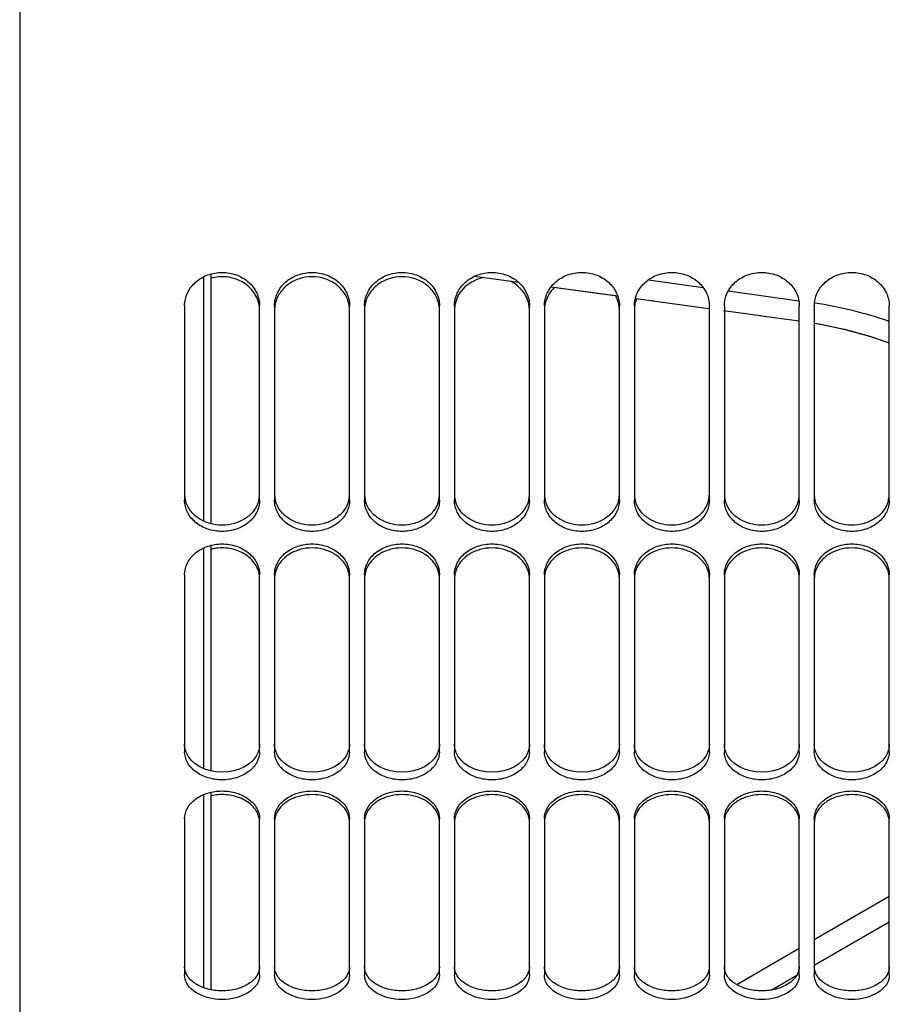
# Model space of a CAD drawing. Units: millimetres. Extents: x 0 to 594, y 0 to 420.
# Drawn here: x 259 to 288, y 182 to 215 of the extents above; entities that cross this region are included whole.
import ezdxf

# ---------------------------------------------------------------- set-up
doc = ezdxf.new("R2010")
doc.units = ezdxf.units.MM
doc.header["$LTSCALE"] = 32.67
doc.layers.get('0').update_dxf_attribs({"linetype": 'CONTINUOUS'})
doc.layers.add('7_ALL_FEATURES', color=7, linetype='CONTINUOUS')
doc.layers.add('SOLIDES', color=7, linetype='CONTINUOUS')

msp = doc.modelspace()

# ---------------------------------------------------------------- linework, layer by layer
at = {"color": 7, "linetype": 'CONTINUOUS'}
for p, q in [((274.258082, 206.323393), (275.72643, 206.121145)), ((276.812784, 205.971596), (279.032926, 205.66632)), ((279.623414, 205.585188), (280.237698, 205.500785)), ((280.207572, 205.504922), (282.077152, 205.248311)), ((282.563805, 205.181578), (283.793472, 205.012964)), ((283.763346, 205.017092), (285.0893, 204.835439)), ((288.0893, 185.642905), (285.5893, 184.195837)), ((285.0893, 183.906511), (283.005777, 182.700962))]:
    msp.add_line(p, q, dxfattribs=at)
at = {"color": 9, "linetype": 'CONTINUOUS'}
for p, q in [((280.056482, 206.205059), (281.881598, 205.950815)), ((282.721204, 205.833946), (285.07437, 205.506703)), ((285.589301, 183.352014), (288.089314, 184.798997)), ((284.153422, 182.521153), (285.005793, 183.014354))]:
    msp.add_line(p, q, dxfattribs=at)
at = {"color": 7, "linetype": 'CONTINUOUS'}
for points in [[(276.812785, 205.971598), (278.43087, 205.749045), (279.032926, 205.666321)], [(285.5893, 204.759546), (285.732141, 204.737219), (286.59512, 204.557654), (287.439864, 204.325813), (288.0893, 204.102824)], [(285.5893, 204.759143), (285.760865, 204.732143), (286.623236, 204.550847), (287.467223, 204.317337), (288.0893, 204.102308)]]:
    msp.add_lwpolyline(points, dxfattribs=at)
at = {"color": 9, "linetype": 'CONTINUOUS'}
msp.add_arc((283.259128, 190.541838), 15.07226, 71.3006023, 81.0453078, dxfattribs=at)
at = {"layer": '7_ALL_FEATURES', "color": 7, "linetype": 'CONTINUOUS'}
for p, q in [((265.214301, 206.301807), (265.214297, 198.162655)), ((265.4643, 206.400185), (265.4643, 198.071845)), ((265.4643, 197.351821), (265.4643, 189.825476)), ((265.214296, 197.261117), (265.214292, 189.907092)), ((265.4643, 189.117353), (265.4643, 182.532307)), ((265.214292, 189.036003), (265.214313, 182.603208))]:
    msp.add_line(p, q, dxfattribs=at)
at = {"layer": 'SOLIDES', "color": 7, "linetype": 'CONTINUOUS'}
for p, q in [((259.0893, 288.405748), (259.0893, 163.950003)), ((264.5893, 205.336904), (264.5893, 198.856057)), ((267.0893, 198.856057), (267.0893, 205.336904)), ((267.5893, 205.336904), (267.5893, 198.856057)), ((270.0893, 198.856057), (270.0893, 205.336904)), ((270.5893, 205.336904), (270.5893, 198.856057)), ((273.0893, 198.856057), (273.0893, 205.336904)), ((273.5893, 205.336904), (273.5893, 198.856057)), ((276.0893, 198.856057), (276.0893, 205.336904)), ((276.5893, 205.336904), (276.5893, 198.856057)), ((279.0893, 198.856057), (279.0893, 205.336904)), ((279.5893, 205.336904), (279.5893, 198.856057)), ((282.0893, 198.856057), (282.0893, 205.336904)), ((282.5893, 205.336904), (282.5893, 198.856057)), ((285.0893, 198.856057), (285.0893, 205.336904)), ((285.5893, 205.336904), (285.5893, 198.856057)), ((288.0893, 198.856057), (288.0893, 205.336904)), ((264.5893, 196.372789), (264.5893, 190.470153)), ((267.0893, 190.470153), (267.0893, 196.372789)), ((267.5893, 196.372789), (267.5893, 190.470153)), ((270.0893, 190.470153), (270.0893, 196.372789)), ((270.5893, 196.372789), (270.5893, 190.470153)), ((273.0893, 190.470153), (273.0893, 196.372789)), ((273.5893, 196.372789), (273.5893, 190.470153)), ((276.0893, 190.470153), (276.0893, 196.372789)), ((276.5893, 196.372789), (276.5893, 190.470153)), ((279.0893, 190.470153), (279.0893, 196.372789)), ((279.5893, 196.372789), (279.5893, 190.470153)), ((282.0893, 190.470153), (282.0893, 196.372789)), ((282.5893, 196.372789), (282.5893, 190.470153)), ((285.0893, 190.470153), (285.0893, 196.372789)), ((285.5893, 196.372789), (285.5893, 190.470153)), ((288.0893, 190.470153), (288.0893, 196.372789)), ((264.5893, 188.24069), (264.5893, 183.025516)), ((267.0893, 183.025516), (267.0893, 188.24069)), ((267.5893, 188.24069), (267.5893, 183.025516)), ((270.0893, 183.025516), (270.0893, 188.24069)), ((270.5893, 188.24069), (270.5893, 183.025516)), ((273.0893, 183.025516), (273.0893, 188.24069)), ((273.5893, 188.24069), (273.5893, 183.025516)), ((276.0893, 183.025516), (276.0893, 188.24069)), ((276.5893, 188.24069), (276.5893, 183.025516)), ((279.0893, 183.025516), (279.0893, 188.24069)), ((279.5893, 188.24069), (279.5893, 183.025516)), ((282.0893, 183.025516), (282.0893, 188.24069)), ((282.5893, 188.24069), (282.5893, 183.025516)), ((285.0893, 183.025516), (285.0893, 188.24069)), ((285.5893, 188.24069), (285.5893, 183.025516)), ((288.0893, 183.025516), (288.0893, 188.24069))]:
    msp.add_line(p, q, dxfattribs=at)
for centre, radius, start, end in [((280.612346, 205.184926), 1.023745, 157.3516254, 168.3373943), ((266.085079, 205.189431), 1.004398, 9.316037, 11.6280185), ((266.091896, 205.190552), 0.99749, 7.0002435, 9.3158804), ((266.10573, 205.192101), 0.98357, 0.0166311, 7.0088657), ((268.57287, 205.192101), 0.98357, 172.9911343, 179.9833689), ((268.586704, 205.190552), 0.99749, 170.6841196, 172.9997565), ((268.593521, 205.189431), 1.004398, 168.3719815, 170.683963), ((269.085079, 205.189431), 1.004398, 9.316037, 11.6280185), ((269.091896, 205.190552), 0.99749, 7.0002435, 9.3158804), ((269.10573, 205.192101), 0.98357, 0.0166311, 7.0088657), ((271.57287, 205.192101), 0.98357, 172.9911343, 179.9833689), ((271.586704, 205.190552), 0.99749, 170.6841196, 172.9997565), ((271.593521, 205.189431), 1.004398, 168.3719815, 170.683963), ((272.085079, 205.189431), 1.004398, 9.316037, 11.6280185), ((272.091896, 205.190552), 0.99749, 7.0002435, 9.3158804), ((272.10573, 205.192101), 0.98357, 0.0166311, 7.0088657), ((274.57287, 205.192101), 0.98357, 172.9911343, 179.9833689), ((274.586704, 205.190552), 0.99749, 170.6841196, 172.9997565), ((274.593521, 205.189431), 1.004398, 168.3719815, 170.683963), ((275.085079, 205.189431), 1.004398, 9.316037, 11.6280185), ((275.091896, 205.190552), 0.99749, 7.0002435, 9.3158804), ((275.10573, 205.192101), 0.98357, 0.0166311, 7.0088657), ((277.57287, 205.192101), 0.98357, 172.9911343, 179.9833689), ((277.586704, 205.190552), 0.99749, 170.6841196, 172.9997565), ((277.593521, 205.189431), 1.004398, 168.3719815, 170.683963), ((278.085079, 205.189431), 1.004398, 9.316037, 11.6280185), ((278.091896, 205.190552), 0.99749, 7.0002435, 9.3158804), ((278.10573, 205.192101), 0.98357, 0.0166311, 7.0088657), ((280.57287, 205.192101), 0.98357, 172.9911343, 179.9833689), ((280.586704, 205.190552), 0.99749, 170.6841196, 172.9997565), ((280.593521, 205.189431), 1.004398, 168.3719815, 170.683963), ((266.217826, 196.232749), 0.872117, 12.6228714, 17.5487101), ((266.232171, 196.236088), 0.857389, 10.1166303, 12.6145958), ((266.241172, 196.2377), 0.848245, 7.6079677, 10.1162546), ((266.256802, 196.239623), 0.832498, 0.0219344, 7.6191875), ((268.421798, 196.239623), 0.832498, 172.3808125, 179.9780656), ((268.437428, 196.2377), 0.848245, 169.8837454, 172.3920323), ((268.446429, 196.236088), 0.857389, 167.3854042, 169.8833697), ((268.460774, 196.232749), 0.872117, 162.4512899, 167.3771286), ((269.217826, 196.232749), 0.872117, 12.6228714, 17.5487101), ((269.232171, 196.236088), 0.857389, 10.1166303, 12.6145958), ((269.241172, 196.2377), 0.848245, 7.6079677, 10.1162546), ((269.256802, 196.239623), 0.832498, 0.0219344, 7.6191875), ((271.421798, 196.239623), 0.832498, 172.3808125, 179.9780656), ((271.437428, 196.2377), 0.848245, 169.8837454, 172.3920323), ((271.446429, 196.236088), 0.857389, 167.3854042, 169.8833697), ((271.460774, 196.232749), 0.872117, 162.4512899, 167.3771286), ((272.217826, 196.232749), 0.872117, 12.6228714, 17.5487101), ((272.232171, 196.236088), 0.857389, 10.1166303, 12.6145958), ((272.241172, 196.2377), 0.848245, 7.6079677, 10.1162546), ((272.256802, 196.239623), 0.832498, 0.0219344, 7.6191875), ((274.421798, 196.239623), 0.832498, 172.3808125, 179.9780656), ((274.437428, 196.2377), 0.848245, 169.8837454, 172.3920323), ((274.446429, 196.236088), 0.857389, 167.3854042, 169.8833697), ((274.460774, 196.232749), 0.872117, 162.4512899, 167.3771286), ((275.217826, 196.232749), 0.872117, 12.6228714, 17.5487101), ((275.232171, 196.236088), 0.857389, 10.1166303, 12.6145958), ((275.241172, 196.2377), 0.848245, 7.6079677, 10.1162546), ((275.256802, 196.239623), 0.832498, 0.0219344, 7.6191875), ((277.421798, 196.239623), 0.832498, 172.3808125, 179.9780656), ((277.437428, 196.2377), 0.848245, 169.8837454, 172.3920323), ((277.446429, 196.236088), 0.857389, 167.3854042, 169.8833697), ((277.460774, 196.232749), 0.872117, 162.4512899, 167.3771286), ((278.217826, 196.232749), 0.872117, 12.6228714, 17.5487101), ((278.232171, 196.236088), 0.857389, 10.1166303, 12.6145958), ((278.241172, 196.2377), 0.848245, 7.6079677, 10.1162546), ((278.256802, 196.239623), 0.832498, 0.0219344, 7.6191875), ((280.421798, 196.239623), 0.832498, 172.3808125, 179.9780656), ((280.437428, 196.2377), 0.848245, 169.8837454, 172.3920323), ((280.446429, 196.236088), 0.857389, 167.3854042, 169.8833697), ((280.460774, 196.232749), 0.872117, 162.4512899, 167.3771286), ((281.217826, 196.232749), 0.872117, 12.6228714, 17.5487101), ((281.232171, 196.236088), 0.857389, 10.1166303, 12.6145958), ((281.241172, 196.2377), 0.848245, 7.6079677, 10.1162546), ((281.256802, 196.239623), 0.832498, 0.0219344, 7.6191875), ((283.421798, 196.239623), 0.832498, 172.3808125, 179.9780656), ((283.437428, 196.2377), 0.848245, 169.8837454, 172.3920323), ((283.446429, 196.236088), 0.857389, 167.3854042, 169.8833697), ((283.460774, 196.232749), 0.872117, 162.4512899, 167.3771286), ((284.217826, 196.232749), 0.872117, 12.6228714, 17.5487101), ((284.232171, 196.236088), 0.857389, 10.1166303, 12.6145958), ((284.241172, 196.2377), 0.848245, 7.6079677, 10.1162546), ((284.256802, 196.239623), 0.832498, 0.0219344, 7.6191875), ((286.421798, 196.239623), 0.832498, 172.3808125, 179.9780656), ((286.437428, 196.2377), 0.848245, 169.8837454, 172.3920323), ((286.446429, 196.236088), 0.857389, 167.3854042, 169.8833697), ((286.460774, 196.232749), 0.872117, 162.4512899, 167.3771286), ((287.217826, 196.232749), 0.872117, 12.6228714, 17.5487101), ((287.232171, 196.236088), 0.857389, 10.1166303, 12.6145958), ((287.241172, 196.2377), 0.848245, 7.6079677, 10.1162546), ((287.256802, 196.239623), 0.832498, 0.0219344, 7.6191875), ((266.371703, 188.111032), 0.718752, 14.0791097, 20.5143873), ((266.39933, 188.118136), 0.690226, 8.5139756, 14.0650537), ((266.422724, 188.121609), 0.666577, 0.0312136, 8.5164019), ((268.255877, 188.121609), 0.666577, 171.4835981, 179.9687864), ((268.27927, 188.118136), 0.690226, 165.9349463, 171.4860244), ((268.306897, 188.111032), 0.718752, 159.4856127, 165.9208903), ((269.371703, 188.111032), 0.718752, 14.0791097, 20.5143873), ((269.39933, 188.118136), 0.690226, 8.5139756, 14.0650537), ((269.422724, 188.121609), 0.666577, 0.0312136, 8.5164019), ((271.255877, 188.121609), 0.666577, 171.4835981, 179.9687864), ((271.27927, 188.118136), 0.690226, 165.9349463, 171.4860244), ((271.306897, 188.111032), 0.718752, 159.4856127, 165.9208903), ((272.371703, 188.111032), 0.718752, 14.0791097, 20.5143873), ((272.39933, 188.118136), 0.690226, 8.5139756, 14.0650537), ((272.422724, 188.121609), 0.666577, 0.0312136, 8.5164019), ((274.255877, 188.121609), 0.666577, 171.4835981, 179.9687864), ((274.27927, 188.118136), 0.690226, 165.9349463, 171.4860244), ((274.306897, 188.111032), 0.718752, 159.4856127, 165.9208903), ((275.371703, 188.111032), 0.718752, 14.0791097, 20.5143873), ((275.39933, 188.118136), 0.690226, 8.5139756, 14.0650537), ((275.422724, 188.121609), 0.666577, 0.0312136, 8.5164019), ((277.255877, 188.121609), 0.666577, 171.4835981, 179.9687864), ((277.27927, 188.118136), 0.690226, 165.9349463, 171.4860244), ((277.306897, 188.111032), 0.718752, 159.4856127, 165.9208903), ((278.371703, 188.111032), 0.718752, 14.0791097, 20.5143873), ((278.39933, 188.118136), 0.690226, 8.5139756, 14.0650537), ((278.422724, 188.121609), 0.666577, 0.0312136, 8.5164019), ((280.255877, 188.121609), 0.666577, 171.4835981, 179.9687864), ((280.27927, 188.118136), 0.690226, 165.9349463, 171.4860244), ((280.306897, 188.111032), 0.718752, 159.4856127, 165.9208903), ((281.371703, 188.111032), 0.718752, 14.0791097, 20.5143873), ((281.39933, 188.118136), 0.690226, 8.5139756, 14.0650537), ((281.422724, 188.121609), 0.666577, 0.0312136, 8.5164019), ((283.255877, 188.121609), 0.666577, 171.4835981, 179.9687864), ((283.27927, 188.118136), 0.690226, 165.9349463, 171.4860244), ((283.306897, 188.111032), 0.718752, 159.4856127, 165.9208903), ((284.371703, 188.111032), 0.718752, 14.0791097, 20.5143873), ((284.39933, 188.118136), 0.690226, 8.5139756, 14.0650537), ((284.422724, 188.121609), 0.666577, 0.0312136, 8.5164019), ((286.255877, 188.121609), 0.666577, 171.4835981, 179.9687864), ((286.27927, 188.118136), 0.690226, 165.9349463, 171.4860244), ((286.306897, 188.111032), 0.718752, 159.4856127, 165.9208903), ((287.371703, 188.111032), 0.718752, 14.0791097, 20.5143873), ((287.39933, 188.118136), 0.690226, 8.5139756, 14.0650537), ((287.422724, 188.121609), 0.666577, 0.0312136, 8.5164019)]:
    msp.add_arc(centre, radius, start, end, dxfattribs=at)
at = {"layer": 'SOLIDES', "color": 3, "linetype": 'CONTINUOUS'}
for centre, radius, start, end in [((265.465685, 199.062707), 0.876386, 180.0538022, 192.3611533), ((266.212915, 199.062707), 0.876386, 347.6388467, 359.9461978), ((268.465685, 199.062707), 0.876386, 180.0538022, 192.3611533), ((269.212915, 199.062707), 0.876386, 347.6388467, 359.9461978), ((271.465685, 199.062707), 0.876386, 180.0538022, 192.3611533), ((272.212915, 199.062707), 0.876386, 347.6388467, 359.9461978), ((274.465685, 199.062707), 0.876386, 180.0538022, 192.3611533), ((275.212915, 199.062707), 0.876386, 347.6388467, 359.9461978), ((277.465685, 199.062707), 0.876386, 180.0538022, 192.3611533), ((278.212915, 199.062707), 0.876386, 347.6388467, 359.9461978), ((280.465685, 199.062707), 0.876386, 180.0538022, 192.3611533), ((281.212915, 199.062707), 0.876386, 347.6388467, 359.9461978), ((283.465685, 199.062707), 0.876386, 180.0538022, 192.3611533), ((284.212915, 199.062707), 0.876386, 347.6388467, 359.9461978), ((286.465685, 199.062707), 0.876386, 180.0538022, 192.3611533), ((287.212915, 199.062707), 0.876386, 347.6388467, 359.9461978), ((265.48257, 199.066147), 0.893616, 192.3448034, 194.7815526), ((266.19603, 199.066147), 0.893616, 345.2184474, 347.6551966), ((268.48257, 199.066147), 0.893616, 192.3448034, 194.7815526), ((269.19603, 199.066147), 0.893616, 345.2184474, 347.6551966), ((271.48257, 199.066147), 0.893616, 192.3448034, 194.7815526), ((272.19603, 199.066147), 0.893616, 345.2184474, 347.6551966), ((274.48257, 199.066147), 0.893616, 192.3448034, 194.7815526), ((275.19603, 199.066147), 0.893616, 345.2184474, 347.6551966), ((277.48257, 199.066147), 0.893616, 192.3448034, 194.7815526), ((278.19603, 199.066147), 0.893616, 345.2184474, 347.6551966), ((280.48257, 199.066147), 0.893616, 192.3448034, 194.7815526), ((281.19603, 199.066147), 0.893616, 345.2184474, 347.6551966), ((283.48257, 199.066147), 0.893616, 192.3448034, 194.7815526), ((284.19603, 199.066147), 0.893616, 345.2184474, 347.6551966), ((286.48257, 199.066147), 0.893616, 192.3448034, 194.7815526), ((287.19603, 199.066147), 0.893616, 345.2184474, 347.6551966), ((265.338279, 190.725805), 0.749992, 196.3261147, 198.9692153), ((266.340321, 190.725805), 0.749992, 341.0307847, 343.6738853), ((268.338279, 190.725805), 0.749992, 196.3261147, 198.9692153), ((269.340321, 190.725805), 0.749992, 341.0307847, 343.6738853), ((271.338279, 190.725805), 0.749992, 196.3261147, 198.9692153), ((272.340321, 190.725805), 0.749992, 341.0307847, 343.6738853), ((274.338279, 190.725805), 0.749992, 196.3261147, 198.9692153), ((275.340321, 190.725805), 0.749992, 341.0307847, 343.6738853), ((277.338279, 190.725805), 0.749992, 196.3261147, 198.9692153), ((278.340321, 190.725805), 0.749992, 341.0307847, 343.6738853), ((280.338279, 190.725805), 0.749992, 196.3261147, 198.9692153), ((281.340321, 190.725805), 0.749992, 341.0307847, 343.6738853), ((283.338279, 190.725805), 0.749992, 196.3261147, 198.9692153), ((284.340321, 190.725805), 0.749992, 341.0307847, 343.6738853), ((286.338279, 190.725805), 0.749992, 196.3261147, 198.9692153), ((287.340321, 190.725805), 0.749992, 341.0307847, 343.6738853)]:
    msp.add_arc(centre, radius, start, end, dxfattribs=at)
at = {"layer": 'SOLIDES', "color": 7, "linetype": 'CONTINUOUS'}
for points, knots in [([(264.5893, 205.336904), (264.5893, 205.482259), (264.657607, 205.781894), (264.940638, 206.151703), (265.355343, 206.395537), (265.8393, 206.480349), (266.323257, 206.395537), (266.737962, 206.151703), (267.020993, 205.781894), (267.0893, 205.482259), (267.0893, 205.336904)], [0, 0, 0, 0, 0.118084456, 0.240498575, 0.368425413, 0.5, 0.631574587, 0.759501425, 0.881915544, 1, 1, 1, 1]), ([(267.068864, 205.391874), (267.052908, 205.46942), (267.001922, 205.622855), (266.873598, 205.831145), (266.699525, 206.010993), (266.414992, 206.202554), (265.989616, 206.331761), (265.632836, 206.301863), (265.464289, 206.25454)], [0, 0, 0, 0, 0.117128161, 0.236642793, 0.359090282, 0.484538229, 0.741000304, 1, 1, 1, 1]), ([(267.5893, 205.336904), (267.5893, 205.482259), (267.657607, 205.781894), (267.940638, 206.151703), (268.355343, 206.395537), (268.8393, 206.480349), (269.323257, 206.395537), (269.737962, 206.151703), (270.020993, 205.781894), (270.0893, 205.482259), (270.0893, 205.336904)], [0, 0, 0, 0, 0.118084456, 0.240498575, 0.368425413, 0.5, 0.631574587, 0.759501425, 0.881915544, 1, 1, 1, 1]), ([(270.068864, 205.391874), (270.042625, 205.519397), (269.936505, 205.770872), (269.649397, 206.068885), (269.268771, 206.261854), (268.8393, 206.328448), (268.40983, 206.261854), (268.029203, 206.068885), (267.742095, 205.770872), (267.635975, 205.519397), (267.609736, 205.391874)], [0, 0, 0, 0, 0.118472712, 0.241509376, 0.369290273, 0.5, 0.630709727, 0.758490624, 0.881527288, 1, 1, 1, 1]), ([(270.5893, 205.336904), (270.5893, 205.482259), (270.657607, 205.781894), (270.940638, 206.151703), (271.355343, 206.395537), (271.8393, 206.480349), (272.323257, 206.395537), (272.737962, 206.151703), (273.020993, 205.781894), (273.0893, 205.482259), (273.0893, 205.336904)], [0, 0, 0, 0, 0.118084456, 0.240498575, 0.368425413, 0.5, 0.631574587, 0.759501425, 0.881915544, 1, 1, 1, 1]), ([(273.068864, 205.391874), (273.042625, 205.519397), (272.936505, 205.770872), (272.649397, 206.068885), (272.268771, 206.261854), (271.8393, 206.328448), (271.40983, 206.261854), (271.029203, 206.068885), (270.742095, 205.770872), (270.635975, 205.519397), (270.609736, 205.391874)], [0, 0, 0, 0, 0.118472712, 0.241509376, 0.369290273, 0.5, 0.630709727, 0.758490624, 0.881527288, 1, 1, 1, 1]), ([(273.5893, 205.336904), (273.5893, 205.482259), (273.657607, 205.781894), (273.940638, 206.151703), (274.355343, 206.395537), (274.8393, 206.480349), (275.323257, 206.395537), (275.737962, 206.151703), (276.020993, 205.781894), (276.0893, 205.482259), (276.0893, 205.336904)], [0, 0, 0, 0, 0.118084456, 0.240498575, 0.368425413, 0.5, 0.631574587, 0.759501425, 0.881915544, 1, 1, 1, 1]), ([(274.572498, 206.28024), (274.454332, 206.257159), (274.225801, 206.180539), (273.931838, 205.980443), (273.713915, 205.712181), (273.631895, 205.499565), (273.609736, 205.391874)], [0, 0, 0, 0, 0.261167635, 0.51555958, 0.761504748, 1, 1, 1, 1]), ([(276.5893, 205.336904), (276.5893, 205.482259), (276.657607, 205.781894), (276.940638, 206.151703), (277.355343, 206.395537), (277.8393, 206.480349), (278.323257, 206.395537), (278.737962, 206.151703), (279.020993, 205.781894), (279.0893, 205.482259), (279.0893, 205.336904)], [0, 0, 0, 0, 0.118084456, 0.240498575, 0.368425413, 0.5, 0.631574587, 0.759501425, 0.881915544, 1, 1, 1, 1]), ([(279.5893, 205.336904), (279.5893, 205.482259), (279.657607, 205.781894), (279.940638, 206.151703), (280.355343, 206.395537), (280.8393, 206.480349), (281.323257, 206.395537), (281.737962, 206.151703), (282.020993, 205.781894), (282.0893, 205.482259), (282.0893, 205.336904)], [0, 0, 0, 0, 0.118084456, 0.240498575, 0.368425413, 0.5, 0.631574587, 0.759501425, 0.881915544, 1, 1, 1, 1]), ([(282.5893, 205.336904), (282.5893, 205.482259), (282.657607, 205.781894), (282.940638, 206.151703), (283.355343, 206.395537), (283.8393, 206.480349), (284.323257, 206.395537), (284.737962, 206.151703), (285.020993, 205.781894), (285.0893, 205.482259), (285.0893, 205.336904)], [0, 0, 0, 0, 0.118084456, 0.240498575, 0.368425413, 0.5, 0.631574587, 0.759501425, 0.881915544, 1, 1, 1, 1]), ([(285.5893, 205.336904), (285.5893, 205.482259), (285.657607, 205.781894), (285.940638, 206.151703), (286.355343, 206.395537), (286.8393, 206.480349), (287.323257, 206.395537), (287.737962, 206.151703), (288.020993, 205.781894), (288.0893, 205.482259), (288.0893, 205.336904)], [0, 0, 0, 0, 0.118084456, 0.240498575, 0.368425413, 0.5, 0.631574587, 0.759501425, 0.881915544, 1, 1, 1, 1]), ([(276.068864, 205.391874), (276.036023, 205.551484), (275.88494, 205.865286), (275.613883, 206.079449), (275.461668, 206.157626)], [0, 0, 0, 0, 0.487781792, 1, 1, 1, 1]), ([(276.929952, 205.955515), (276.849378, 205.879234), (276.710811, 205.705503), (276.631437, 205.497343), (276.609736, 205.391874)], [0, 0, 0, 0, 0.507492116, 1, 1, 1, 1]), ([(279.068864, 205.391874), (279.053648, 205.465824), (279.021968, 205.562928), (278.976941, 205.653376), (278.964765, 205.675788)], [0, 0, 0, 0, 0.747478812, 1, 1, 1, 1]), ([(267.0893, 198.856057), (267.0893, 198.718885), (267.019687, 198.433527), (266.733402, 198.088148), (266.319398, 197.864409), (265.8393, 197.787235), (265.359202, 197.864409), (264.945198, 198.088148), (264.658913, 198.433527), (264.5893, 198.718885), (264.5893, 198.856057)], [0, 0, 0, 0, 0.114721999, 0.235516762, 0.36483999, 0.5, 0.635160011, 0.764483238, 0.885278001, 1, 1, 1, 1]), ([(270.0893, 198.856057), (270.0893, 198.718885), (270.019687, 198.433527), (269.733402, 198.088148), (269.319398, 197.864409), (268.8393, 197.787235), (268.359202, 197.864409), (267.945198, 198.088148), (267.658913, 198.433527), (267.5893, 198.718885), (267.5893, 198.856057)], [0, 0, 0, 0, 0.114721999, 0.235516762, 0.36483999, 0.5, 0.635160011, 0.764483238, 0.885278001, 1, 1, 1, 1]), ([(273.0893, 198.856057), (273.0893, 198.718885), (273.019687, 198.433527), (272.733402, 198.088148), (272.319398, 197.864409), (271.8393, 197.787235), (271.359202, 197.864409), (270.945198, 198.088148), (270.658913, 198.433527), (270.5893, 198.718885), (270.5893, 198.856057)], [0, 0, 0, 0, 0.114721999, 0.235516762, 0.36483999, 0.5, 0.635160011, 0.764483238, 0.885278001, 1, 1, 1, 1]), ([(276.0893, 198.856057), (276.0893, 198.718885), (276.019687, 198.433527), (275.733402, 198.088148), (275.319398, 197.864409), (274.8393, 197.787235), (274.359202, 197.864409), (273.945198, 198.088148), (273.658913, 198.433527), (273.5893, 198.718885), (273.5893, 198.856057)], [0, 0, 0, 0, 0.114721999, 0.235516762, 0.36483999, 0.5, 0.635160011, 0.764483238, 0.885278001, 1, 1, 1, 1]), ([(279.0893, 198.856057), (279.0893, 198.718885), (279.019687, 198.433527), (278.733402, 198.088148), (278.319398, 197.864409), (277.8393, 197.787235), (277.359202, 197.864409), (276.945198, 198.088148), (276.658913, 198.433527), (276.5893, 198.718885), (276.5893, 198.856057)], [0, 0, 0, 0, 0.114721999, 0.235516762, 0.36483999, 0.5, 0.635160011, 0.764483238, 0.885278001, 1, 1, 1, 1]), ([(282.0893, 198.856057), (282.0893, 198.718885), (282.019687, 198.433527), (281.733402, 198.088148), (281.319398, 197.864409), (280.8393, 197.787235), (280.359202, 197.864409), (279.945198, 198.088148), (279.658913, 198.433527), (279.5893, 198.718885), (279.5893, 198.856057)], [0, 0, 0, 0, 0.114721999, 0.235516762, 0.36483999, 0.5, 0.635160011, 0.764483238, 0.885278001, 1, 1, 1, 1]), ([(285.0893, 198.856057), (285.0893, 198.718885), (285.019687, 198.433527), (284.733402, 198.088148), (284.319398, 197.864409), (283.8393, 197.787235), (283.359202, 197.864409), (282.945198, 198.088148), (282.658913, 198.433527), (282.5893, 198.718885), (282.5893, 198.856057)], [0, 0, 0, 0, 0.114721999, 0.235516762, 0.36483999, 0.5, 0.635160011, 0.764483238, 0.885278001, 1, 1, 1, 1]), ([(288.0893, 198.856057), (288.0893, 198.718885), (288.019687, 198.433527), (287.733402, 198.088148), (287.319398, 197.864409), (286.8393, 197.787235), (286.359202, 197.864409), (285.945198, 198.088148), (285.658913, 198.433527), (285.5893, 198.718885), (285.5893, 198.856057)], [0, 0, 0, 0, 0.114721999, 0.235516762, 0.36483999, 0.5, 0.635160011, 0.764483238, 0.885278001, 1, 1, 1, 1]), ([(264.5893, 196.372789), (264.5893, 196.507087), (264.660248, 196.788029), (264.946488, 197.12717), (265.359582, 197.348617), (265.8393, 197.425423), (266.319018, 197.348617), (266.732112, 197.12717), (267.018352, 196.788029), (267.0893, 196.507087), (267.0893, 196.372789)], [0, 0, 0, 0, 0.113165015, 0.23380302, 0.363840476, 0.5, 0.636159524, 0.76619698, 0.886834985, 1, 1, 1, 1]), ([(267.5893, 196.372789), (267.5893, 196.507087), (267.660248, 196.788029), (267.946488, 197.12717), (268.359582, 197.348617), (268.8393, 197.425423), (269.319018, 197.348617), (269.732112, 197.12717), (270.018352, 196.788029), (270.0893, 196.507087), (270.0893, 196.372789)], [0, 0, 0, 0, 0.113165015, 0.23380302, 0.363840476, 0.5, 0.636159524, 0.76619698, 0.886834985, 1, 1, 1, 1]), ([(270.5893, 196.372789), (270.5893, 196.507087), (270.660248, 196.788029), (270.946488, 197.12717), (271.359582, 197.348617), (271.8393, 197.425423), (272.319018, 197.348617), (272.732112, 197.12717), (273.018352, 196.788029), (273.0893, 196.507087), (273.0893, 196.372789)], [0, 0, 0, 0, 0.113165015, 0.23380302, 0.363840476, 0.5, 0.636159524, 0.76619698, 0.886834985, 1, 1, 1, 1]), ([(273.5893, 196.372789), (273.5893, 196.507087), (273.660248, 196.788029), (273.946488, 197.12717), (274.359582, 197.348617), (274.8393, 197.425423), (275.319018, 197.348617), (275.732112, 197.12717), (276.018352, 196.788029), (276.0893, 196.507087), (276.0893, 196.372789)], [0, 0, 0, 0, 0.113165015, 0.23380302, 0.363840476, 0.5, 0.636159524, 0.76619698, 0.886834985, 1, 1, 1, 1]), ([(276.5893, 196.372789), (276.5893, 196.507087), (276.660248, 196.788029), (276.946488, 197.12717), (277.359582, 197.348617), (277.8393, 197.425423), (278.319018, 197.348617), (278.732112, 197.12717), (279.018352, 196.788029), (279.0893, 196.507087), (279.0893, 196.372789)], [0, 0, 0, 0, 0.113165015, 0.23380302, 0.363840476, 0.5, 0.636159524, 0.76619698, 0.886834985, 1, 1, 1, 1]), ([(279.5893, 196.372789), (279.5893, 196.507087), (279.660248, 196.788029), (279.946488, 197.12717), (280.359582, 197.348617), (280.8393, 197.425423), (281.319018, 197.348617), (281.732112, 197.12717), (282.018352, 196.788029), (282.0893, 196.507087), (282.0893, 196.372789)], [0, 0, 0, 0, 0.113165015, 0.23380302, 0.363840476, 0.5, 0.636159524, 0.76619698, 0.886834985, 1, 1, 1, 1]), ([(282.5893, 196.372789), (282.5893, 196.507087), (282.660248, 196.788029), (282.946488, 197.12717), (283.359582, 197.348617), (283.8393, 197.425423), (284.319018, 197.348617), (284.732112, 197.12717), (285.018352, 196.788029), (285.0893, 196.507087), (285.0893, 196.372789)], [0, 0, 0, 0, 0.113165015, 0.23380302, 0.363840476, 0.5, 0.636159524, 0.76619698, 0.886834985, 1, 1, 1, 1]), ([(285.5893, 196.372789), (285.5893, 196.507087), (285.660248, 196.788029), (285.946488, 197.12717), (286.359582, 197.348617), (286.8393, 197.425423), (287.319018, 197.348617), (287.732112, 197.12717), (288.018352, 196.788029), (288.0893, 196.507087), (288.0893, 196.372789)], [0, 0, 0, 0, 0.113165015, 0.23380302, 0.363840476, 0.5, 0.636159524, 0.76619698, 0.886834985, 1, 1, 1, 1]), ([(267.049356, 196.495707), (267.005989, 196.63291), (266.841591, 196.897983), (266.448244, 197.165915), (265.965566, 197.287774), (265.626488, 197.259525), (265.464289, 197.21755)], [0, 0, 0, 0, 0.227425083, 0.473787362, 0.735197458, 1, 1, 1, 1]), ([(270.049356, 196.495707), (270.014294, 196.606635), (269.89427, 196.822574), (269.608413, 197.070217), (269.244237, 197.22891), (268.8393, 197.283439), (268.434364, 197.22891), (268.070187, 197.070217), (267.784331, 196.822574), (267.664306, 196.606635), (267.629244, 196.495707)], [0, 0, 0, 0, 0.114493134, 0.236627522, 0.366121892, 0.5, 0.633878108, 0.763372478, 0.885506866, 1, 1, 1, 1]), ([(273.049356, 196.495707), (273.014294, 196.606635), (272.89427, 196.822574), (272.608413, 197.070217), (272.244237, 197.22891), (271.8393, 197.283439), (271.434364, 197.22891), (271.070187, 197.070217), (270.784331, 196.822574), (270.664306, 196.606635), (270.629244, 196.495707)], [0, 0, 0, 0, 0.114493134, 0.236627522, 0.366121892, 0.5, 0.633878108, 0.763372478, 0.885506866, 1, 1, 1, 1]), ([(276.049356, 196.495707), (276.014294, 196.606635), (275.89427, 196.822574), (275.608413, 197.070217), (275.244237, 197.22891), (274.8393, 197.283439), (274.434364, 197.22891), (274.070187, 197.070217), (273.784331, 196.822574), (273.664306, 196.606635), (273.629244, 196.495707)], [0, 0, 0, 0, 0.114493134, 0.236627522, 0.366121892, 0.5, 0.633878108, 0.763372478, 0.885506866, 1, 1, 1, 1]), ([(279.049356, 196.495707), (279.014294, 196.606635), (278.89427, 196.822574), (278.608413, 197.070217), (278.244237, 197.22891), (277.8393, 197.283439), (277.434364, 197.22891), (277.070187, 197.070217), (276.784331, 196.822574), (276.664306, 196.606635), (276.629244, 196.495707)], [0, 0, 0, 0, 0.114493134, 0.236627522, 0.366121892, 0.5, 0.633878108, 0.763372478, 0.885506866, 1, 1, 1, 1]), ([(282.049356, 196.495707), (282.014294, 196.606635), (281.89427, 196.822574), (281.608413, 197.070217), (281.244237, 197.22891), (280.8393, 197.283439), (280.434364, 197.22891), (280.070187, 197.070217), (279.784331, 196.822574), (279.664306, 196.606635), (279.629244, 196.495707)], [0, 0, 0, 0, 0.114493134, 0.236627522, 0.366121892, 0.5, 0.633878108, 0.763372478, 0.885506866, 1, 1, 1, 1]), ([(285.049356, 196.495707), (285.014294, 196.606635), (284.89427, 196.822574), (284.608413, 197.070217), (284.244237, 197.22891), (283.8393, 197.283439), (283.434364, 197.22891), (283.070187, 197.070217), (282.784331, 196.822574), (282.664306, 196.606635), (282.629244, 196.495707)], [0, 0, 0, 0, 0.114493134, 0.236627522, 0.366121892, 0.5, 0.633878108, 0.763372478, 0.885506866, 1, 1, 1, 1]), ([(288.049356, 196.495707), (288.014294, 196.606635), (287.89427, 196.822574), (287.608413, 197.070217), (287.244237, 197.22891), (286.8393, 197.283439), (286.434364, 197.22891), (286.070187, 197.070217), (285.784331, 196.822574), (285.664306, 196.606635), (285.629244, 196.495707)], [0, 0, 0, 0, 0.114493134, 0.236627522, 0.366121892, 0.5, 0.633878108, 0.763372478, 0.885506866, 1, 1, 1, 1]), ([(267.0893, 190.470153), (267.0893, 190.345795), (267.016129, 190.082136), (266.7261, 189.773792), (266.314644, 189.576479), (265.8393, 189.50853), (265.363956, 189.576479), (264.9525, 189.773792), (264.662471, 190.082136), (264.5893, 190.345795), (264.5893, 190.470153)], [0, 0, 0, 0, 0.108616866, 0.227238401, 0.359207729, 0.5, 0.640792271, 0.772761599, 0.891383134, 1, 1, 1, 1]), ([(270.0893, 190.470153), (270.0893, 190.345795), (270.016129, 190.082136), (269.7261, 189.773792), (269.314644, 189.576479), (268.8393, 189.50853), (268.363956, 189.576479), (267.9525, 189.773792), (267.662471, 190.082136), (267.5893, 190.345795), (267.5893, 190.470153)], [0, 0, 0, 0, 0.108616866, 0.227238401, 0.359207729, 0.5, 0.640792271, 0.772761599, 0.891383134, 1, 1, 1, 1]), ([(273.0893, 190.470153), (273.0893, 190.345795), (273.016129, 190.082136), (272.7261, 189.773792), (272.314644, 189.576479), (271.8393, 189.50853), (271.363956, 189.576479), (270.9525, 189.773792), (270.662471, 190.082136), (270.5893, 190.345795), (270.5893, 190.470153)], [0, 0, 0, 0, 0.108616866, 0.227238401, 0.359207729, 0.5, 0.640792271, 0.772761599, 0.891383134, 1, 1, 1, 1]), ([(276.0893, 190.470153), (276.0893, 190.345795), (276.016129, 190.082136), (275.7261, 189.773792), (275.314644, 189.576479), (274.8393, 189.50853), (274.363956, 189.576479), (273.9525, 189.773792), (273.662471, 190.082136), (273.5893, 190.345795), (273.5893, 190.470153)], [0, 0, 0, 0, 0.108616866, 0.227238401, 0.359207729, 0.5, 0.640792271, 0.772761599, 0.891383134, 1, 1, 1, 1]), ([(279.0893, 190.470153), (279.0893, 190.345795), (279.016129, 190.082136), (278.7261, 189.773792), (278.314644, 189.576479), (277.8393, 189.50853), (277.363956, 189.576479), (276.9525, 189.773792), (276.662471, 190.082136), (276.5893, 190.345795), (276.5893, 190.470153)], [0, 0, 0, 0, 0.108616866, 0.227238401, 0.359207729, 0.5, 0.640792271, 0.772761599, 0.891383134, 1, 1, 1, 1]), ([(282.0893, 190.470153), (282.0893, 190.345795), (282.016129, 190.082136), (281.7261, 189.773792), (281.314644, 189.576479), (280.8393, 189.50853), (280.363956, 189.576479), (279.9525, 189.773792), (279.662471, 190.082136), (279.5893, 190.345795), (279.5893, 190.470153)], [0, 0, 0, 0, 0.108616866, 0.227238401, 0.359207729, 0.5, 0.640792271, 0.772761599, 0.891383134, 1, 1, 1, 1]), ([(285.0893, 190.470153), (285.0893, 190.345795), (285.016129, 190.082136), (284.7261, 189.773792), (284.314644, 189.576479), (283.8393, 189.50853), (283.363956, 189.576479), (282.9525, 189.773792), (282.662471, 190.082136), (282.5893, 190.345795), (282.5893, 190.470153)], [0, 0, 0, 0, 0.108616866, 0.227238401, 0.359207729, 0.5, 0.640792271, 0.772761599, 0.891383134, 1, 1, 1, 1]), ([(288.0893, 190.470153), (288.0893, 190.345795), (288.016129, 190.082136), (287.7261, 189.773792), (287.314644, 189.576479), (286.8393, 189.50853), (286.363956, 189.576479), (285.9525, 189.773792), (285.662471, 190.082136), (285.5893, 190.345795), (285.5893, 190.470153)], [0, 0, 0, 0, 0.108616866, 0.227238401, 0.359207729, 0.5, 0.640792271, 0.772761599, 0.891383134, 1, 1, 1, 1]), ([(264.5893, 188.24069), (264.5893, 188.361654), (264.664355, 188.619989), (264.954065, 188.92075), (265.364358, 189.115542), (265.8393, 189.183066), (266.314242, 189.115542), (266.724535, 188.92075), (267.014245, 188.619989), (267.0893, 188.361654), (267.0893, 188.24069)], [0, 0, 0, 0, 0.106619625, 0.225059283, 0.357939667, 0.5, 0.642060333, 0.774940717, 0.893380375, 1, 1, 1, 1]), ([(267.5893, 188.24069), (267.5893, 188.361654), (267.664355, 188.619989), (267.954065, 188.92075), (268.364358, 189.115542), (268.8393, 189.183066), (269.314242, 189.115542), (269.724535, 188.92075), (270.014245, 188.619989), (270.0893, 188.361654), (270.0893, 188.24069)], [0, 0, 0, 0, 0.106619625, 0.225059283, 0.357939667, 0.5, 0.642060333, 0.774940717, 0.893380375, 1, 1, 1, 1]), ([(270.5893, 188.24069), (270.5893, 188.361654), (270.664355, 188.619989), (270.954065, 188.92075), (271.364358, 189.115542), (271.8393, 189.183066), (272.314242, 189.115542), (272.724535, 188.92075), (273.014245, 188.619989), (273.0893, 188.361654), (273.0893, 188.24069)], [0, 0, 0, 0, 0.106619625, 0.225059283, 0.357939667, 0.5, 0.642060333, 0.774940717, 0.893380375, 1, 1, 1, 1]), ([(273.5893, 188.24069), (273.5893, 188.361654), (273.664355, 188.619989), (273.954065, 188.92075), (274.364358, 189.115542), (274.8393, 189.183066), (275.314242, 189.115542), (275.724535, 188.92075), (276.014245, 188.619989), (276.0893, 188.361654), (276.0893, 188.24069)], [0, 0, 0, 0, 0.106619625, 0.225059283, 0.357939667, 0.5, 0.642060333, 0.774940717, 0.893380375, 1, 1, 1, 1]), ([(276.5893, 188.24069), (276.5893, 188.361654), (276.664355, 188.619989), (276.954065, 188.92075), (277.364358, 189.115542), (277.8393, 189.183066), (278.314242, 189.115542), (278.724535, 188.92075), (279.014245, 188.619989), (279.0893, 188.361654), (279.0893, 188.24069)], [0, 0, 0, 0, 0.106619625, 0.225059283, 0.357939667, 0.5, 0.642060333, 0.774940717, 0.893380375, 1, 1, 1, 1]), ([(279.5893, 188.24069), (279.5893, 188.361654), (279.664355, 188.619989), (279.954065, 188.92075), (280.364358, 189.115542), (280.8393, 189.183066), (281.314242, 189.115542), (281.724535, 188.92075), (282.014245, 188.619989), (282.0893, 188.361654), (282.0893, 188.24069)], [0, 0, 0, 0, 0.106619625, 0.225059283, 0.357939667, 0.5, 0.642060333, 0.774940717, 0.893380375, 1, 1, 1, 1]), ([(282.5893, 188.24069), (282.5893, 188.361654), (282.664355, 188.619989), (282.954065, 188.92075), (283.364358, 189.115542), (283.8393, 189.183066), (284.314242, 189.115542), (284.724535, 188.92075), (285.014245, 188.619989), (285.0893, 188.361654), (285.0893, 188.24069)], [0, 0, 0, 0, 0.106619625, 0.225059283, 0.357939667, 0.5, 0.642060333, 0.774940717, 0.893380375, 1, 1, 1, 1]), ([(285.5893, 188.24069), (285.5893, 188.361654), (285.664355, 188.619989), (285.954065, 188.92075), (286.364358, 189.115542), (286.8393, 189.183066), (287.314242, 189.115542), (287.724535, 188.92075), (288.014245, 188.619989), (288.0893, 188.361654), (288.0893, 188.24069)], [0, 0, 0, 0, 0.106619625, 0.225059283, 0.357939667, 0.5, 0.642060333, 0.774940717, 0.893380375, 1, 1, 1, 1]), ([(267.044874, 188.362913), (266.998566, 188.486826), (266.825161, 188.724467), (266.434307, 188.95511), (265.959846, 189.059557), (265.625986, 189.034457), (265.464289, 188.99694)], [0, 0, 0, 0, 0.216453502, 0.461510865, 0.728387596, 1, 1, 1, 1]), ([(270.044874, 188.362913), (270.007678, 188.462445), (269.881864, 188.655633), (269.596525, 188.87076), (269.237291, 189.00831), (268.8393, 189.055524), (268.44131, 189.00831), (268.082075, 188.87076), (267.796736, 188.655633), (267.670922, 188.462445), (267.633726, 188.362913)], [0, 0, 0, 0, 0.109203749, 0.230113405, 0.361889689, 0.5, 0.638110311, 0.769886596, 0.890796251, 1, 1, 1, 1]), ([(273.044874, 188.362913), (273.007678, 188.462445), (272.881864, 188.655633), (272.596525, 188.87076), (272.237291, 189.00831), (271.8393, 189.055524), (271.44131, 189.00831), (271.082075, 188.87076), (270.796736, 188.655633), (270.670922, 188.462445), (270.633726, 188.362913)], [0, 0, 0, 0, 0.109203749, 0.230113405, 0.361889689, 0.5, 0.638110311, 0.769886596, 0.890796251, 1, 1, 1, 1]), ([(276.044874, 188.362913), (276.007678, 188.462445), (275.881864, 188.655633), (275.596525, 188.87076), (275.237291, 189.00831), (274.8393, 189.055524), (274.44131, 189.00831), (274.082075, 188.87076), (273.796736, 188.655633), (273.670922, 188.462445), (273.633726, 188.362913)], [0, 0, 0, 0, 0.109203749, 0.230113405, 0.361889689, 0.5, 0.638110311, 0.769886596, 0.890796251, 1, 1, 1, 1]), ([(279.044874, 188.362913), (279.007678, 188.462445), (278.881864, 188.655633), (278.596525, 188.87076), (278.237291, 189.00831), (277.8393, 189.055524), (277.44131, 189.00831), (277.082075, 188.87076), (276.796736, 188.655633), (276.670922, 188.462445), (276.633726, 188.362913)], [0, 0, 0, 0, 0.109203749, 0.230113405, 0.361889689, 0.5, 0.638110311, 0.769886596, 0.890796251, 1, 1, 1, 1]), ([(282.044874, 188.362913), (282.007678, 188.462445), (281.881864, 188.655633), (281.596525, 188.87076), (281.237291, 189.00831), (280.8393, 189.055524), (280.44131, 189.00831), (280.082075, 188.87076), (279.796736, 188.655633), (279.670922, 188.462445), (279.633726, 188.362913)], [0, 0, 0, 0, 0.109203749, 0.230113405, 0.361889689, 0.5, 0.638110311, 0.769886596, 0.890796251, 1, 1, 1, 1]), ([(285.044874, 188.362913), (285.007678, 188.462445), (284.881864, 188.655633), (284.596525, 188.87076), (284.237291, 189.00831), (283.8393, 189.055524), (283.44131, 189.00831), (283.082075, 188.87076), (282.796736, 188.655633), (282.670922, 188.462445), (282.633726, 188.362913)], [0, 0, 0, 0, 0.109203749, 0.230113405, 0.361889689, 0.5, 0.638110311, 0.769886596, 0.890796251, 1, 1, 1, 1]), ([(288.044874, 188.362913), (288.007678, 188.462445), (287.881864, 188.655633), (287.596525, 188.87076), (287.237291, 189.00831), (286.8393, 189.055524), (286.44131, 189.00831), (286.082075, 188.87076), (285.796736, 188.655633), (285.670922, 188.462445), (285.633726, 188.362913)], [0, 0, 0, 0, 0.109203749, 0.230113405, 0.361889689, 0.5, 0.638110311, 0.769886596, 0.890796251, 1, 1, 1, 1])]:
    msp.add_open_spline(points, degree=3, knots=knots, dxfattribs=at)
at = {"layer": 'SOLIDES', "color": 3, "linetype": 'CONTINUOUS'}
for points, knots in [([(267.060072, 198.838154), (267.02937, 198.721789), (266.915392, 198.493504), (266.627605, 198.230366), (266.255317, 198.062379), (265.8393, 198.004806), (265.423283, 198.062379), (265.050995, 198.230366), (264.763208, 198.493504), (264.64923, 198.721789), (264.618528, 198.838154)], [0, 0, 0, 0, 0.115131601, 0.237082004, 0.366280912, 0.5, 0.633719088, 0.762917995, 0.884868399, 1, 1, 1, 1]), ([(270.060072, 198.838154), (270.02937, 198.721789), (269.915392, 198.493504), (269.627605, 198.230366), (269.255317, 198.062379), (268.8393, 198.004806), (268.423283, 198.062379), (268.050995, 198.230366), (267.763208, 198.493504), (267.64923, 198.721789), (267.618528, 198.838154)], [0, 0, 0, 0, 0.115131601, 0.237082004, 0.366280912, 0.5, 0.633719088, 0.762917995, 0.884868399, 1, 1, 1, 1]), ([(273.060072, 198.838154), (273.02937, 198.721789), (272.915392, 198.493504), (272.627605, 198.230366), (272.255317, 198.062379), (271.8393, 198.004806), (271.423283, 198.062379), (271.050995, 198.230366), (270.763208, 198.493504), (270.64923, 198.721789), (270.618528, 198.838154)], [0, 0, 0, 0, 0.115131601, 0.237082004, 0.366280912, 0.5, 0.633719088, 0.762917995, 0.884868399, 1, 1, 1, 1]), ([(276.060072, 198.838154), (276.02937, 198.721789), (275.915392, 198.493504), (275.627605, 198.230366), (275.255317, 198.062379), (274.8393, 198.004806), (274.423283, 198.062379), (274.050995, 198.230366), (273.763208, 198.493504), (273.64923, 198.721789), (273.618528, 198.838154)], [0, 0, 0, 0, 0.115131601, 0.237082004, 0.366280912, 0.5, 0.633719088, 0.762917995, 0.884868399, 1, 1, 1, 1]), ([(279.060072, 198.838154), (279.02937, 198.721789), (278.915392, 198.493504), (278.627605, 198.230366), (278.255317, 198.062379), (277.8393, 198.004806), (277.423283, 198.062379), (277.050995, 198.230366), (276.763208, 198.493504), (276.64923, 198.721789), (276.618528, 198.838154)], [0, 0, 0, 0, 0.115131601, 0.237082004, 0.366280912, 0.5, 0.633719088, 0.762917995, 0.884868399, 1, 1, 1, 1]), ([(282.060072, 198.838154), (282.02937, 198.721789), (281.915392, 198.493504), (281.627605, 198.230366), (281.255317, 198.062379), (280.8393, 198.004806), (280.423283, 198.062379), (280.050995, 198.230366), (279.763208, 198.493504), (279.64923, 198.721789), (279.618528, 198.838154)], [0, 0, 0, 0, 0.115131601, 0.237082004, 0.366280912, 0.5, 0.633719088, 0.762917995, 0.884868399, 1, 1, 1, 1]), ([(285.060072, 198.838154), (285.02937, 198.721789), (284.915392, 198.493504), (284.627605, 198.230366), (284.255317, 198.062379), (283.8393, 198.004806), (283.423283, 198.062379), (283.050995, 198.230366), (282.763208, 198.493504), (282.64923, 198.721789), (282.618528, 198.838154)], [0, 0, 0, 0, 0.115131601, 0.237082004, 0.366280912, 0.5, 0.633719088, 0.762917995, 0.884868399, 1, 1, 1, 1]), ([(288.060072, 198.838154), (288.02937, 198.721789), (287.915392, 198.493504), (287.627605, 198.230366), (287.255317, 198.062379), (286.8393, 198.004806), (286.423283, 198.062379), (286.050995, 198.230366), (285.763208, 198.493504), (285.64923, 198.721789), (285.618528, 198.838154)], [0, 0, 0, 0, 0.115131601, 0.237082004, 0.366280912, 0.5, 0.633719088, 0.762917995, 0.884868399, 1, 1, 1, 1]), ([(267.0893, 183.308066), (267.0893, 183.2542), (267.072155, 183.143454), (266.998072, 182.987308), (266.879294, 182.845895), (266.661733, 182.676757), (266.309108, 182.532787), (265.8393, 182.475486), (265.369492, 182.532787), (265.016868, 182.676757), (264.799307, 182.845895), (264.680528, 182.987308), (264.606445, 183.143454), (264.5893, 183.2542), (264.5893, 183.308066)], [0, 0, 0, 0, 0.049431979, 0.101066901, 0.15674131, 0.217347028, 0.352475129, 0.5, 0.647524871, 0.782652972, 0.84325869, 0.898933099, 0.950568021, 1, 1, 1, 1]), ([(270.0893, 183.308066), (270.0893, 183.2542), (270.072155, 183.143454), (269.998072, 182.987308), (269.879294, 182.845895), (269.661733, 182.676757), (269.309108, 182.532787), (268.8393, 182.475486), (268.369492, 182.532787), (268.016868, 182.676757), (267.799307, 182.845895), (267.680528, 182.987308), (267.606445, 183.143454), (267.5893, 183.2542), (267.5893, 183.308066)], [0, 0, 0, 0, 0.049431979, 0.101066901, 0.15674131, 0.217347028, 0.352475129, 0.5, 0.647524871, 0.782652972, 0.84325869, 0.898933099, 0.950568021, 1, 1, 1, 1]), ([(273.0893, 183.308066), (273.0893, 183.2542), (273.072155, 183.143454), (272.998072, 182.987308), (272.879294, 182.845895), (272.661733, 182.676757), (272.309108, 182.532787), (271.8393, 182.475486), (271.369492, 182.532787), (271.016868, 182.676757), (270.799307, 182.845895), (270.680528, 182.987308), (270.606445, 183.143454), (270.5893, 183.2542), (270.5893, 183.308066)], [0, 0, 0, 0, 0.049431979, 0.101066901, 0.15674131, 0.217347028, 0.352475129, 0.5, 0.647524871, 0.782652972, 0.84325869, 0.898933099, 0.950568021, 1, 1, 1, 1]), ([(276.0893, 183.308066), (276.0893, 183.2542), (276.072155, 183.143454), (275.998072, 182.987308), (275.879294, 182.845895), (275.661733, 182.676757), (275.309108, 182.532787), (274.8393, 182.475486), (274.369492, 182.532787), (274.016868, 182.676757), (273.799307, 182.845895), (273.680528, 182.987308), (273.606445, 183.143454), (273.5893, 183.2542), (273.5893, 183.308066)], [0, 0, 0, 0, 0.049431979, 0.101066901, 0.15674131, 0.217347028, 0.352475129, 0.5, 0.647524871, 0.782652972, 0.84325869, 0.898933099, 0.950568021, 1, 1, 1, 1]), ([(279.0893, 183.308066), (279.0893, 183.2542), (279.072155, 183.143454), (278.998072, 182.987308), (278.879294, 182.845895), (278.661733, 182.676757), (278.309108, 182.532787), (277.8393, 182.475486), (277.369492, 182.532787), (277.016868, 182.676757), (276.799307, 182.845895), (276.680528, 182.987308), (276.606445, 183.143454), (276.5893, 183.2542), (276.5893, 183.308066)], [0, 0, 0, 0, 0.049431979, 0.101066901, 0.15674131, 0.217347028, 0.352475129, 0.5, 0.647524871, 0.782652972, 0.84325869, 0.898933099, 0.950568021, 1, 1, 1, 1]), ([(282.0893, 183.308066), (282.0893, 183.2542), (282.072155, 183.143454), (281.998072, 182.987308), (281.879294, 182.845895), (281.661733, 182.676757), (281.309108, 182.532787), (280.8393, 182.475486), (280.369492, 182.532787), (280.016868, 182.676757), (279.799307, 182.845895), (279.680528, 182.987308), (279.606445, 183.143454), (279.5893, 183.2542), (279.5893, 183.308066)], [0, 0, 0, 0, 0.049431979, 0.101066901, 0.15674131, 0.217347028, 0.352475129, 0.5, 0.647524871, 0.782652972, 0.84325869, 0.898933099, 0.950568021, 1, 1, 1, 1]), ([(285.0893, 183.308066), (285.0893, 183.2542), (285.072155, 183.143454), (284.998072, 182.987308), (284.879294, 182.845895), (284.661733, 182.676757), (284.309108, 182.532787), (283.8393, 182.475486), (283.369492, 182.532787), (283.016868, 182.676757), (282.799307, 182.845895), (282.680528, 182.987308), (282.606445, 183.143454), (282.5893, 183.2542), (282.5893, 183.308066)], [0, 0, 0, 0, 0.049431979, 0.101066901, 0.15674131, 0.217347028, 0.352475129, 0.5, 0.647524871, 0.782652972, 0.84325869, 0.898933099, 0.950568021, 1, 1, 1, 1]), ([(288.0893, 183.308066), (288.0893, 183.2542), (288.072155, 183.143454), (287.998072, 182.987308), (287.879294, 182.845895), (287.661733, 182.676757), (287.309108, 182.532787), (286.8393, 182.475486), (286.369492, 182.532787), (286.016868, 182.676757), (285.799307, 182.845895), (285.680528, 182.987308), (285.606445, 183.143454), (285.5893, 183.2542), (285.5893, 183.308066)], [0, 0, 0, 0, 0.049431979, 0.101066901, 0.15674131, 0.217347028, 0.352475129, 0.5, 0.647524871, 0.782652972, 0.84325869, 0.898933099, 0.950568021, 1, 1, 1, 1])]:
    msp.add_open_spline(points, degree=3, knots=knots, dxfattribs=at)
for points in [[(264.618528, 190.514979), (264.599441, 190.580159), (264.5893, 190.648705), (264.5893, 190.716622)], [(267.049584, 190.482013), (266.898152, 190.041373), (265.8393, 189.523988), (264.780448, 190.041373), (264.629016, 190.482013)], [(267.0893, 190.716622), (267.0893, 190.648705), (267.079159, 190.580159), (267.060072, 190.514979)], [(267.618528, 190.514979), (267.599441, 190.580159), (267.5893, 190.648705), (267.5893, 190.716622)], [(270.049584, 190.482013), (269.898152, 190.041373), (268.8393, 189.523988), (267.780448, 190.041373), (267.629016, 190.482013)], [(270.0893, 190.716622), (270.0893, 190.648705), (270.079159, 190.580159), (270.060072, 190.514979)], [(270.618528, 190.514979), (270.599441, 190.580159), (270.5893, 190.648705), (270.5893, 190.716622)], [(273.049584, 190.482013), (272.898152, 190.041373), (271.8393, 189.523988), (270.780448, 190.041373), (270.629016, 190.482013)], [(273.0893, 190.716622), (273.0893, 190.648705), (273.079159, 190.580159), (273.060072, 190.514979)], [(273.618528, 190.514979), (273.599441, 190.580159), (273.5893, 190.648705), (273.5893, 190.716622)], [(276.049584, 190.482013), (275.898152, 190.041373), (274.8393, 189.523988), (273.780448, 190.041373), (273.629016, 190.482013)], [(276.0893, 190.716622), (276.0893, 190.648705), (276.079159, 190.580159), (276.060072, 190.514979)], [(276.618528, 190.514979), (276.599441, 190.580159), (276.5893, 190.648705), (276.5893, 190.716622)], [(279.049584, 190.482013), (278.898152, 190.041373), (277.8393, 189.523988), (276.780448, 190.041373), (276.629016, 190.482013)], [(279.0893, 190.716622), (279.0893, 190.648705), (279.079159, 190.580159), (279.060072, 190.514979)], [(279.618528, 190.514979), (279.599441, 190.580159), (279.5893, 190.648705), (279.5893, 190.716622)], [(282.049584, 190.482013), (281.898152, 190.041373), (280.8393, 189.523988), (279.780448, 190.041373), (279.629016, 190.482013)], [(282.0893, 190.716622), (282.0893, 190.648705), (282.079159, 190.580159), (282.060072, 190.514979)], [(282.618528, 190.514979), (282.599441, 190.580159), (282.5893, 190.648705), (282.5893, 190.716622)], [(285.049584, 190.482013), (284.898152, 190.041373), (283.8393, 189.523988), (282.780448, 190.041373), (282.629016, 190.482013)], [(285.0893, 190.716622), (285.0893, 190.648705), (285.079159, 190.580159), (285.060072, 190.514979)], [(285.618528, 190.514979), (285.599441, 190.580159), (285.5893, 190.648705), (285.5893, 190.716622)], [(288.049584, 190.482013), (287.898152, 190.041373), (286.8393, 189.523988), (285.780448, 190.041373), (285.629016, 190.482013)], [(288.0893, 190.716622), (288.0893, 190.648705), (288.079159, 190.580159), (288.060072, 190.514979)]]:
    msp.add_open_spline(points, degree=3, dxfattribs=at)
at = {"layer": 'SOLIDES', "color": 7, "linetype": 'CONTINUOUS'}
for points in [[(267.0893, 183.025516), (267.0893, 182.527765), (265.8393, 181.889491), (264.5893, 182.527765), (264.5893, 183.025516)], [(270.0893, 183.025516), (270.0893, 182.527765), (268.8393, 181.889491), (267.5893, 182.527765), (267.5893, 183.025516)], [(273.0893, 183.025516), (273.0893, 182.527765), (271.8393, 181.889491), (270.5893, 182.527765), (270.5893, 183.025516)], [(276.0893, 183.025516), (276.0893, 182.527765), (274.8393, 181.889491), (273.5893, 182.527765), (273.5893, 183.025516)], [(279.0893, 183.025516), (279.0893, 182.527765), (277.8393, 181.889491), (276.5893, 182.527765), (276.5893, 183.025516)], [(282.0893, 183.025516), (282.0893, 182.527765), (280.8393, 181.889491), (279.5893, 182.527765), (279.5893, 183.025516)], [(285.0893, 183.025516), (285.0893, 182.527765), (283.8393, 181.889491), (282.5893, 182.527765), (282.5893, 183.025516)], [(288.0893, 183.025516), (288.0893, 182.527765), (286.8393, 181.889491), (285.5893, 182.527765), (285.5893, 183.025516)]]:
    msp.add_open_spline(points, degree=3, dxfattribs=at)

doc.saveas('drawing.dxf')
